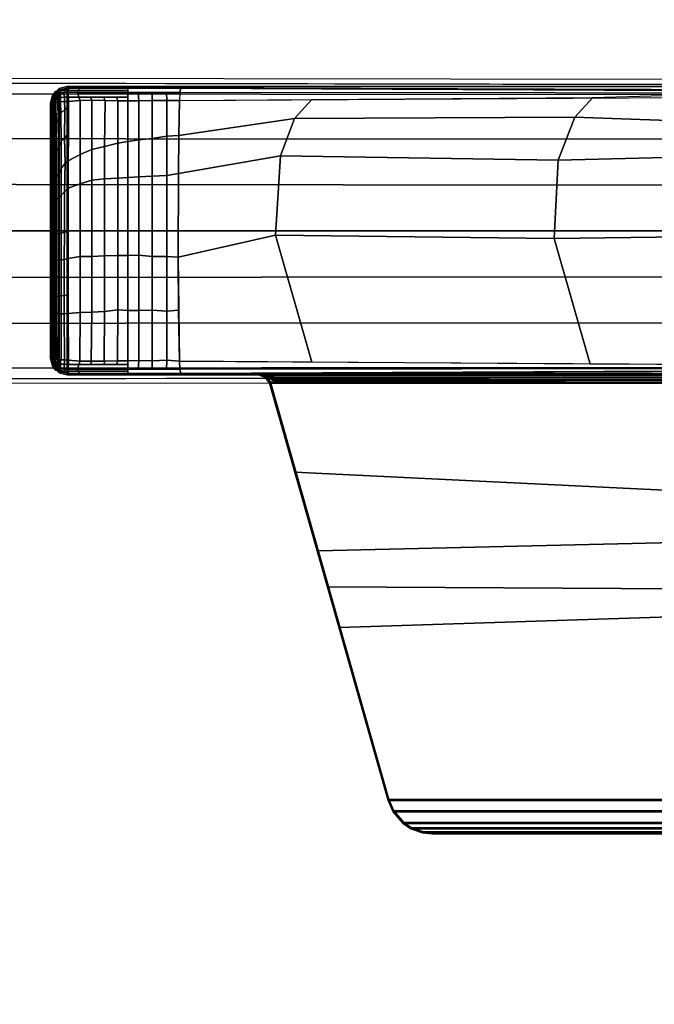
# Model space of a CAD drawing. Units: inches. Extents: x 10 to 221, y 19 to 202.
# Drawn here: x 114 to 117, y 180 to 185 of the extents above; entities that cross this region are included whole.
import ezdxf

# ---------------------------------------------------------------- set-up
doc = ezdxf.new("R2010")
doc.units = ezdxf.units.IN
doc.header["$MEASUREMENT"] = 0
doc.layers.add('TABLE-BASE', color=6, linetype='Continuous')
doc.layers.add('TABLE-TOPLAM', color=6, linetype='Continuous')

# ---------------------------------------------------------------- blocks, each defined once
blk = doc.blocks.new('UDT1CS_36LX_0T')
at = {"layer": 'TABLE-BASE'}
for points in [[(7.7646, 3.2541, 27.324), (7.7006, 3.2774, 27.324), (2.9733, 3.2774, 27.324), (2.9093, 3.2541, 27.324)], [(2.9772, 3.2722, 27.0268), (7.6966, 3.2722, 27.0268), (7.7607, 3.2489, 27.0268), (2.9132, 3.2489, 27.0268)], [(7.6481, 3.2829, 27.324), (3.0258, 3.2829, 27.324), (2.9733, 3.2774, 27.324), (7.7006, 3.2774, 27.324)], [(2.9772, 3.2722, 27.0268), (3.0297, 3.2778, 27.0268), (7.6442, 3.2778, 27.0268), (7.6966, 3.2722, 27.0268)], [(3.0258, 3.2829, 27.324), (7.6481, 3.2829, 27.324), (7.6442, 3.2778, 27.0268), (3.0297, 3.2778, 27.0268)], [(7.6966, 3.2722, 27.0268), (7.6442, 3.2778, 27.0268), (7.6481, 3.2829, 27.324), (7.7006, 3.2774, 27.324)], [(7.7607, 3.2489, 27.0268), (7.6966, 3.2722, 27.0268), (7.7006, 3.2774, 27.324), (7.7646, 3.2541, 27.324)], [(7.8618, 3.1626, 27.324), (7.8067, 3.2262, 27.324), (2.8672, 3.2262, 27.324), (2.812, 3.1626, 27.324)], [(2.8711, 3.221, 27.0268), (7.8027, 3.221, 27.0268), (7.8579, 3.1574, 27.0268), (2.8159, 3.1574, 27.0268)], [(7.7646, 3.2541, 27.324), (2.9093, 3.2541, 27.324), (2.8672, 3.2262, 27.324), (7.8067, 3.2262, 27.324)], [(2.8711, 3.221, 27.0268), (2.9132, 3.2489, 27.0268), (7.7607, 3.2489, 27.0268), (7.8027, 3.221, 27.0268)], [(7.8027, 3.221, 27.0268), (7.7607, 3.2489, 27.0268), (7.7646, 3.2541, 27.324), (7.8067, 3.2262, 27.324)], [(7.8579, 3.1574, 27.0268), (7.8027, 3.221, 27.0268), (7.8067, 3.2262, 27.324), (7.8618, 3.1626, 27.324)], [(7.8618, 3.1626, 27.324), (2.812, 3.1626, 27.324), (2.7853, 3.1013, 27.324), (7.8885, 3.1013, 27.324)], [(2.7893, 3.0961, 27.0268), (2.8159, 3.1574, 27.0268), (7.8579, 3.1574, 27.0268), (7.8846, 3.0961, 27.0268)], [(7.8846, 3.0961, 27.0268), (7.8579, 3.1574, 27.0268), (7.8618, 3.1626, 27.324), (7.8885, 3.1013, 27.324)], [(8.219, 1.9375, 27.324), (7.8885, 3.1013, 27.324), (2.7853, 3.1013, 27.324), (2.4642, 1.9706, 27.324)], [(2.7893, 3.0961, 27.0268), (7.8846, 3.0961, 27.0268), (8.1506, 2.1586, 27.0137), (2.471, 1.9756, 27.0268)], [(7.8846, 3.0961, 27.0268), (7.8885, 3.1013, 27.324), (8.534, 0.8284, 27.324), (8.5297, 0.8226, 26.9951)], [(2.471, 1.9756, 27.0268), (8.1506, 2.1586, 27.0137), (8.2691, 1.7409, 27.0079), (2.3667, 1.6037, 26.9551)], [(8.3963, 1.3134, 27.324), (8.219, 1.9375, 27.324), (2.4642, 1.9706, 27.324), (2.361, 1.607, 27.324)], [(2.3667, 1.6037, 26.9551), (8.2691, 1.7409, 27.0079), (8.5297, 0.8226, 26.9951), (2.149, 0.8163, 26.6301)], [(8.534, 0.8284, 27.324), (8.3963, 1.3134, 27.324), (2.361, 1.607, 27.324), (2.1398, 0.8284, 27.324)], [(2.1398, 0.8284, 27.324), (2.1151, 0.7939, 27.324), (8.5554, 0.7964, 27.324), (8.534, 0.8284, 27.324)], [(2.1615, 0.8178, 26.6155), (2.149, 0.8163, 26.6301), (8.5297, 0.8226, 26.9951), (8.5113, 0.8241, 26.9791)], [(2.1616, 0.8084, 26.6125), (2.1615, 0.8178, 26.6155), (8.5113, 0.8241, 26.9791), (8.5114, 0.8147, 26.9761)], [(2.1619, 0.8023, 26.6096), (2.1616, 0.8084, 26.6125), (8.5114, 0.8147, 26.9761), (8.5117, 0.8086, 26.9732)], [(2.1624, 0.7902, 26.6011), (2.1619, 0.8023, 26.6096), (8.5117, 0.8086, 26.9732), (8.5121, 0.7965, 26.9647)], [(6.3472, 0.7974, 3.5735), (6.351, 0.7417, 3.6432), (15.2584, 0.7501, 3.188), (15.2541, 0.8134, 3.1166)], [(8.5297, 0.8226, 26.9951), (8.5511, 0.7907, 26.9951), (8.5114, 0.8147, 26.9761), (8.5113, 0.8241, 26.9791)], [(8.5511, 0.7907, 26.9951), (8.5117, 0.8086, 26.9732), (8.5114, 0.8147, 26.9761)], [(8.5117, 0.8086, 26.9732), (8.5117, 0.8086, 26.9732), (8.5511, 0.7907, 26.9951), (8.5121, 0.7965, 26.9647)], [(8.5554, 0.7964, 27.324), (8.5511, 0.7907, 26.9951), (8.5297, 0.8226, 26.9951), (8.534, 0.8284, 27.324)], [(9.6361, 0.7829, 27.324), (1.5548, 0.7829, 27.3241), (1.5548, -0.7871, 27.3241), (9.6361, -0.7871, 27.324)], [(2.1151, 0.7939, 27.324), (2.0797, 0.7829, 27.324), (8.5941, 0.7829, 27.324), (8.5554, 0.7964, 27.324)], [(2.163, 0.7811, 26.5909), (2.1624, 0.7902, 26.6011), (8.5121, 0.7965, 26.9647), (8.5127, 0.7874, 26.9544)], [(2.1635, 0.7756, 26.5817), (2.163, 0.7811, 26.5909), (8.5127, 0.7874, 26.9544), (8.5133, 0.782, 26.9452)], [(2.164, 0.7719, 26.5719), (2.1635, 0.7756, 26.5817), (8.5133, 0.782, 26.9452), (8.5138, 0.7783, 26.9354)], [(2.1649, 0.7695, 26.5559), (2.164, 0.7719, 26.5719), (8.5138, 0.7783, 26.9354), (8.5147, 0.7759, 26.9194)], [(9.6219, 0.7774, 27.008), (2.7621, 0.7543, 26.5054), (2.3768, 0.7829, 27.324), (9.6361, 0.7829, 27.324)], [(9.0172, 0.7751, 26.8751), (2.8763, 0.7459, 26.2628), (2.7621, 0.7543, 26.5054), (8.9845, 0.7753, 26.9613)], [(9.0172, 0.7751, 26.8751), (9.0229, 0.7513, 26.8191), (2.8888, 0.7449, 26.2362), (2.8763, 0.7459, 26.2628)], [(9.025, 0.708, 26.7966), (2.8999, 0.7441, 26.2126), (2.8888, 0.7449, 26.2362), (9.0229, 0.7513, 26.8191)], [(8.5121, 0.7965, 26.9647), (8.5121, 0.7965, 26.9647), (8.5511, 0.7907, 26.9951), (8.5127, 0.7874, 26.9544)], [(8.5127, 0.7874, 26.9544), (8.5127, 0.7874, 26.9544), (8.5511, 0.7907, 26.9951), (8.5133, 0.782, 26.9452)], [(8.5511, 0.7907, 26.9951), (8.5898, 0.7772, 26.9951), (8.5138, 0.7783, 26.9354), (8.5133, 0.782, 26.9452)], [(8.5525, 0.7777, 26.9661), (8.5607, 0.7762, 26.9346), (8.5147, 0.7759, 26.9194), (8.5138, 0.7783, 26.9354)], [(8.5941, 0.7829, 27.324), (8.5898, 0.7772, 26.9951), (8.5511, 0.7907, 26.9951), (8.5554, 0.7964, 27.324)], [(8.5898, 0.7772, 26.9951), (8.5865, 0.7768, 26.9727), (8.5607, 0.7762, 26.9346), (8.5525, 0.7777, 26.9661)], [(9.3048, 0.7754, 26.8915), (9.0172, 0.7751, 26.8751), (8.9845, 0.7753, 26.9613), (9.2786, 0.7763, 26.9829)], [(9.3052, 0.7518, 26.8347), (9.0229, 0.7513, 26.8191), (9.0172, 0.7751, 26.8751), (9.3048, 0.7754, 26.8915)], [(9.0929, 0.7035, 26.8023), (9.025, 0.708, 26.7966), (9.0229, 0.7513, 26.8191), (9.0943, 0.7514, 26.8231)], [(9.1734, 0.7067, 26.8072), (9.0929, 0.7035, 26.8023), (9.0943, 0.7514, 26.8231), (9.1737, 0.7516, 26.8275)], [(9.2453, 0.7049, 26.8096), (9.1734, 0.7067, 26.8072), (9.1737, 0.7516, 26.8275), (9.2488, 0.7517, 26.8316)], [(9.3051, 0.7055, 26.8104), (9.2453, 0.7049, 26.8096), (9.2488, 0.7517, 26.8316), (9.3052, 0.7518, 26.8347)], [(9.5692, 0.7754, 26.8896), (9.3048, 0.7754, 26.8915), (9.2786, 0.7763, 26.9829), (9.564, 0.7772, 27.0038)], [(9.5737, 0.7626, 26.859), (9.305, 0.7626, 26.8607), (9.3048, 0.7754, 26.8915), (9.5692, 0.7754, 26.8896)], [(9.58, 0.7518, 26.8334), (9.3052, 0.7518, 26.8347), (9.305, 0.7626, 26.8607), (9.5737, 0.7626, 26.859)], [(9.5726, 0.7257, 26.8193), (9.3052, 0.7257, 26.821), (9.3052, 0.7518, 26.8347), (9.58, 0.7518, 26.8334)], [(9.6287, 0.7755, 26.8947), (9.5692, 0.7754, 26.8896), (9.564, 0.7772, 27.0038), (9.6219, 0.7774, 27.008)], [(9.6282, 0.7627, 26.8639), (9.5737, 0.7626, 26.859), (9.5692, 0.7754, 26.8896), (9.6287, 0.7755, 26.8947)], [(9.6291, 0.7258, 26.8243), (9.5726, 0.7257, 26.8193), (9.58, 0.7518, 26.8334), (9.6328, 0.7521, 26.8374)], [(9.6328, 0.7521, 26.8374), (9.58, 0.7518, 26.8334), (9.5737, 0.7626, 26.859), (9.6282, 0.7627, 26.8639)], [(9.6742, 0.7652, 26.9324), (9.6219, 0.7774, 27.008), (9.6361, 0.7829, 27.324), (9.679, 0.7721, 27.324)], [(9.6742, 0.7652, 26.9324), (9.6287, 0.7755, 26.8947), (9.6287, 0.7755, 26.8947), (9.6219, 0.7774, 27.008)], [(9.6282, 0.7627, 26.8639), (9.6287, 0.7755, 26.8947), (9.6351, 0.774, 26.9), (9.6481, 0.7622, 26.8661)], [(9.6546, 0.7515, 26.8402), (9.6328, 0.7521, 26.8374), (9.6282, 0.7627, 26.8639), (9.6481, 0.7622, 26.8661)], [(9.6291, 0.7258, 26.8243), (9.6328, 0.7521, 26.8374), (9.6546, 0.7515, 26.8402), (9.6499, 0.7252, 26.8267)], [(9.6657, 0.7612, 26.8721), (9.6657, 0.7612, 26.8721), (9.6481, 0.7622, 26.8661), (9.6351, 0.774, 26.9)], [(9.6657, 0.7612, 26.8721), (9.6351, 0.774, 26.9), (9.6436, 0.7721, 26.907), (9.6787, 0.76, 26.8794)], [(9.679, 0.7721, 27.324), (9.6361, 0.7829, 27.324), (9.6361, -0.7871, 27.324), (9.679, -0.7762, 27.324)], [(9.6787, 0.76, 26.8794), (9.6436, 0.7721, 26.907), (9.6527, 0.7701, 26.9146), (9.6912, 0.7584, 26.8897)], [(9.6546, 0.7515, 26.8402), (9.6481, 0.7622, 26.8661), (9.6657, 0.7612, 26.8721), (9.6717, 0.7475, 26.8474)], [(9.6499, 0.7252, 26.8267), (9.6546, 0.7515, 26.8402), (9.6717, 0.7475, 26.8474), (9.6717, 0.724, 26.8343)], [(9.6912, 0.7584, 26.8897), (9.6527, 0.7701, 26.9146), (9.6618, 0.768, 26.9221), (9.7, 0.7569, 26.8996)], [(9.7, 0.7569, 26.8996), (9.6618, 0.768, 26.9221), (9.6742, 0.7652, 26.9324), (9.6913, 0.7475, 26.9185)], [(9.6717, 0.7475, 26.8474), (9.6657, 0.7612, 26.8721), (9.6787, 0.76, 26.8794), (9.6866, 0.7459, 26.8577)], [(9.716, 0.7345, 27.324), (9.7109, 0.7271, 26.9026), (9.6742, 0.7652, 26.9324), (9.679, 0.7721, 27.324)], [(9.6866, 0.7459, 26.8577), (9.6787, 0.76, 26.8794), (9.6912, 0.7584, 26.8897), (9.6964, 0.7444, 26.8673)], [(9.679, -0.7762, 27.324), (9.716, -0.7386, 27.324), (9.716, 0.7345, 27.324), (9.679, 0.7721, 27.324)], [(9.6964, 0.7444, 26.8673), (9.6912, 0.7584, 26.8897), (9.7, 0.7569, 26.8996), (9.7045, 0.7427, 26.8783)], [(9.6913, 0.7475, 26.9185), (9.6913, 0.7475, 26.9185), (9.7109, 0.7271, 26.9026), (9.7, 0.7569, 26.8996)], [(9.7109, 0.7271, 26.9026), (9.7109, 0.7271, 26.9026), (9.7123, 0.7404, 26.8933), (9.7, 0.7569, 26.8996)], [(9.709, 0.7415, 26.8859), (9.7, 0.7569, 26.8996), (9.7, 0.7569, 26.8996), (9.7123, 0.7404, 26.8933)], [(9.7045, 0.7427, 26.8783), (9.7, 0.7569, 26.8996), (9.7, 0.7569, 26.8996), (9.709, 0.7415, 26.8859)], [(9.7045, 0.7427, 26.8783), (9.7, 0.7569, 26.8996), (9.7, 0.7569, 26.8996), (9.709, 0.7415, 26.8859)], [(6.0652, 0.7289, 26.5128), (6.7883, 0.7243, 26.5818), (6.9852, 0.0392, 26.4418), (6.2889, 0.0303, 26.354)], [(6.351, 0.4986, 3.6825), (15.2584, 0.5039, 3.2218), (15.2584, 0.7501, 3.188), (6.351, 0.7417, 3.6432)], [(6.7883, 0.7243, 26.5818), (8.3045, 0.7136, 26.7271), (8.5008, 0.0211, 26.5876), (6.9852, 0.0392, 26.4418)], [(8.3045, 0.7136, 26.7271), (9.025, 0.708, 26.7966), (9.0308, 0.1412, 26.7356), (8.5008, 0.0211, 26.5876)], [(9.0308, 0.1412, 26.7356), (9.025, 0.708, 26.7966), (9.0289, 0.4303, 26.7565)], [(9.0929, 0.7035, 26.8023), (9.0929, 0.4362, 26.7668), (9.0289, 0.4303, 26.7565), (9.025, 0.708, 26.7966)], [(9.1734, 0.7067, 26.8072), (9.1734, 0.4305, 26.7708), (9.0929, 0.4362, 26.7668), (9.0929, 0.7035, 26.8023)], [(9.2453, 0.7049, 26.8096), (9.2454, 0.4316, 26.773), (9.1734, 0.4305, 26.7708), (9.1734, 0.7067, 26.8072)], [(9.3051, 0.7055, 26.8104), (9.3051, 0.4327, 26.7744), (9.2454, 0.4316, 26.773), (9.2453, 0.7049, 26.8096)], [(9.3605, 0.7058, 26.8107), (9.3051, 0.7055, 26.8104), (9.3052, 0.7257, 26.821), (9.3664, 0.7257, 26.8205)], [(9.3625, 0.7059, 26.8107), (9.3603, 0.4294, 26.7803), (9.3051, 0.4327, 26.7744), (9.3051, 0.7055, 26.8104)], [(9.4341, 0.7077, 26.8113), (9.4319, 0.4375, 26.7818), (9.3603, 0.4294, 26.7803), (9.3625, 0.7059, 26.8107)], [(9.4297, 0.7076, 26.8112), (9.3605, 0.7058, 26.8107), (9.3664, 0.7257, 26.8205), (9.4373, 0.7257, 26.8201)], [(9.5019, 0.7089, 26.8117), (9.4297, 0.7076, 26.8112), (9.4373, 0.7257, 26.8201), (9.5083, 0.7257, 26.8197)], [(9.5046, 0.7089, 26.8117), (9.5021, 0.4408, 26.7821), (9.4319, 0.4375, 26.7818), (9.4341, 0.7077, 26.8113)], [(9.5652, 0.7076, 26.8117), (9.5019, 0.7089, 26.8117), (9.5083, 0.7257, 26.8197), (9.5726, 0.7257, 26.8193)], [(9.567, 0.7076, 26.8117), (9.5658, 0.4424, 26.7813), (9.5021, 0.4408, 26.7821), (9.5046, 0.7089, 26.8117)], [(9.6291, 0.7022, 26.8112), (9.5652, 0.7076, 26.8117), (9.5726, 0.7257, 26.8193), (9.6291, 0.7258, 26.8243)], [(9.6291, 0.7022, 26.8112), (9.6302, 0.4489, 26.782), (9.5658, 0.4424, 26.7813), (9.567, 0.7076, 26.8117)], [(9.6291, 0.7022, 26.8112), (9.6291, 0.7258, 26.8243), (9.6499, 0.7252, 26.8267), (9.6509, 0.7017, 26.8139)], [(9.6519, 0.4497, 26.7858), (9.6302, 0.4489, 26.782), (9.6291, 0.7022, 26.8112), (9.6509, 0.7017, 26.8139)], [(9.6509, 0.7017, 26.8139), (9.6499, 0.7252, 26.8267), (9.6717, 0.724, 26.8343), (9.6723, 0.7003, 26.8223)], [(9.6679, 0.4495, 26.7908), (9.6519, 0.4497, 26.7858), (9.6509, 0.7017, 26.8139), (9.6684, 0.7006, 26.8203)], [(9.6835, 0.4486, 26.8007), (9.6679, 0.4495, 26.7908), (9.6684, 0.7006, 26.8203), (9.684, 0.6991, 26.8299)], [(9.6717, 0.724, 26.8343), (9.6717, 0.7475, 26.8474), (9.6866, 0.7459, 26.8577), (9.6866, 0.7224, 26.8446)], [(9.6723, 0.7003, 26.8223), (9.6717, 0.724, 26.8343), (9.6866, 0.7224, 26.8446), (9.6873, 0.6987, 26.8325)], [(9.6941, 0.4485, 26.8105), (9.6835, 0.4486, 26.8007), (9.684, 0.6991, 26.8299), (9.6946, 0.6976, 26.8395)], [(9.6866, 0.7224, 26.8446), (9.6866, 0.7459, 26.8577), (9.6964, 0.7444, 26.8673), (9.6964, 0.7209, 26.8542)], [(9.6873, 0.6987, 26.8325), (9.6866, 0.7224, 26.8446), (9.6964, 0.7209, 26.8542), (9.697, 0.6972, 26.8422)], [(9.7033, 0.4483, 26.8221), (9.6941, 0.4485, 26.8105), (9.6946, 0.6976, 26.8395), (9.7037, 0.6958, 26.8509)], [(9.6964, 0.7209, 26.8542), (9.6964, 0.7444, 26.8673), (9.7045, 0.7427, 26.8783), (9.7045, 0.7192, 26.8652)], [(9.697, 0.6972, 26.8422), (9.6964, 0.7209, 26.8542), (9.7045, 0.7192, 26.8652), (9.7052, 0.6955, 26.8532)], [(9.7045, 0.7192, 26.8652), (9.7045, 0.7427, 26.8783), (9.709, 0.7415, 26.8859), (9.7089, 0.718, 26.8729)], [(9.7045, 0.7192, 26.8652), (9.7045, 0.7427, 26.8783), (9.709, 0.7415, 26.8859), (9.7089, 0.718, 26.8729)], [(9.7089, 0.718, 26.8729), (9.7045, 0.7192, 26.8652), (9.7052, 0.6955, 26.8532), (9.7112, 0.6938, 26.8645)], [(9.7052, 0.6955, 26.8532), (9.7045, 0.7192, 26.8652), (9.7089, 0.718, 26.8729), (9.7112, 0.6938, 26.8645)], [(9.7121, 0.7169, 26.8804), (9.7089, 0.718, 26.8729), (9.709, 0.7415, 26.8859), (9.7104, 0.7411, 26.889)], [(9.7112, 0.6938, 26.8645), (9.7089, 0.718, 26.8729), (9.7121, 0.7169, 26.8804), (9.7145, 0.6924, 26.8732)], [(9.7121, 0.7169, 26.8804), (9.7104, 0.7411, 26.889), (9.7123, 0.7404, 26.8933), (9.7152, 0.7156, 26.8889)], [(9.7152, 0.7156, 26.8889), (9.7123, 0.7404, 26.8933), (9.7109, 0.7271, 26.9026), (9.7203, 0.711, 26.9026)], [(9.7209, 0.7141, 27.324), (9.7203, 0.711, 26.9026), (9.7109, 0.7271, 26.9026), (9.716, 0.7345, 27.324)], [(9.7145, 0.6924, 26.8732), (9.7121, 0.7169, 26.8804), (9.7152, 0.7156, 26.8889), (9.7175, 0.6906, 26.8853)], [(9.7175, 0.6906, 26.8853), (9.7152, 0.7156, 26.8889), (9.7203, 0.711, 26.9026), (9.7187, 0.6886, 26.8986)], [(9.716, -0.7386, 27.324), (9.7261, -0.6971, 27.324), (9.7261, 0.6929, 27.324), (9.716, 0.7345, 27.324)], [(9.7261, 0.6929, 27.324), (9.7187, 0.6886, 26.8986), (9.7203, 0.711, 26.9026), (9.7209, 0.7141, 27.324)], [(9.7111, 0.4481, 26.833), (9.7033, 0.4483, 26.8221), (9.7037, 0.6958, 26.8509), (9.7103, 0.6941, 26.8625)], [(9.7135, 0.4483, 26.843), (9.7111, 0.4481, 26.833), (9.7103, 0.6941, 26.8625), (9.714, 0.6927, 26.8717)], [(9.7169, 0.447, 26.856), (9.7135, 0.4483, 26.843), (9.714, 0.6927, 26.8717), (9.7174, 0.6907, 26.8848)], [(9.7182, 0.4449, 26.8697), (9.7169, 0.447, 26.856), (9.7174, 0.6907, 26.8848), (9.7187, 0.6886, 26.8986)], [(9.7182, 0.4449, 26.8697), (9.7187, 0.6886, 26.8986), (9.7187, 0.4414, 26.8986)], [(9.7261, -0.6971, 27.324), (9.7187, -0.6927, 26.8986), (9.7187, 0.6886, 26.8986), (9.7261, 0.6929, 27.324)], [(6.351, 0.2484, 3.7192), (15.2584, 0.2567, 3.2462), (15.2584, 0.5039, 3.2218), (6.351, 0.4986, 3.6825)], [(9.0929, 0.4362, 26.7668), (9.0929, 0.1374, 26.7496), (9.0308, 0.1412, 26.7356), (9.0289, 0.4303, 26.7565)], [(9.1734, 0.4305, 26.7708), (9.1734, 0.1378, 26.7513), (9.0929, 0.1374, 26.7496), (9.0929, 0.4362, 26.7668)], [(9.2454, 0.4316, 26.773), (9.2453, 0.1312, 26.7533), (9.1734, 0.1378, 26.7513), (9.1734, 0.4305, 26.7708)], [(9.3051, 0.4327, 26.7744), (9.3051, 0.133, 26.7538), (9.2453, 0.1312, 26.7533), (9.2454, 0.4316, 26.773)], [(9.3051, 0.4327, 26.7744), (9.3603, 0.4294, 26.7803), (9.3602, 0.1317, 26.7618), (9.3051, 0.133, 26.7538)], [(9.3603, 0.4294, 26.7803), (9.4319, 0.4375, 26.7818), (9.4318, 0.1342, 26.7626), (9.3602, 0.1317, 26.7618)], [(9.4319, 0.4375, 26.7818), (9.5021, 0.4408, 26.7821), (9.5019, 0.1375, 26.7627), (9.4318, 0.1342, 26.7626)], [(9.5021, 0.4408, 26.7821), (9.5658, 0.4424, 26.7813), (9.5658, 0.1383, 26.7619), (9.5019, 0.1375, 26.7627)], [(9.5658, 0.4424, 26.7813), (9.6302, 0.4489, 26.782), (9.6296, 0.1498, 26.7612), (9.5658, 0.1383, 26.7619)], [(9.6514, 0.3512, 26.7768), (9.63, 0.3481, 26.775), (9.6302, 0.4489, 26.782), (9.6519, 0.4497, 26.7858)], [(9.6677, 0.3528, 26.782), (9.6514, 0.3512, 26.7768), (9.6519, 0.4497, 26.7858), (9.6679, 0.4495, 26.7908)], [(9.6834, 0.3554, 26.7921), (9.6677, 0.3528, 26.782), (9.6679, 0.4495, 26.7908), (9.6835, 0.4486, 26.8007)], [(9.694, 0.3573, 26.8019), (9.6834, 0.3554, 26.7921), (9.6835, 0.4486, 26.8007), (9.6941, 0.4485, 26.8105)], [(9.7031, 0.3579, 26.8135), (9.694, 0.3573, 26.8019), (9.6941, 0.4485, 26.8105), (9.7033, 0.4483, 26.8221)], [(9.7097, 0.3576, 26.8252), (9.7031, 0.3579, 26.8135), (9.7033, 0.4483, 26.8221), (9.7111, 0.4481, 26.833)], [(9.7134, 0.3569, 26.8343), (9.7097, 0.3576, 26.8252), (9.7111, 0.4481, 26.833), (9.7135, 0.4483, 26.843)], [(9.7167, 0.356, 26.8474), (9.7134, 0.3569, 26.8343), (9.7135, 0.4483, 26.843), (9.7169, 0.447, 26.856)], [(9.718, 0.3538, 26.8611), (9.7167, 0.356, 26.8474), (9.7169, 0.447, 26.856), (9.7182, 0.4449, 26.8697)], [(9.718, 0.3538, 26.8611), (9.7182, 0.4449, 26.8697), (9.7187, 0.4414, 26.8986), (9.7187, 0.3495, 26.8986)], [(9.6514, 0.1539, 26.7667), (9.6296, 0.1498, 26.7612), (9.63, 0.3481, 26.775), (9.6514, 0.3512, 26.7768)], [(9.6676, 0.1567, 26.7719), (9.6514, 0.1539, 26.7667), (9.6514, 0.3512, 26.7768), (9.6677, 0.3528, 26.782)], [(9.6832, 0.1584, 26.7816), (9.6676, 0.1567, 26.7719), (9.6677, 0.3528, 26.782), (9.6834, 0.3554, 26.7921)], [(9.6938, 0.1598, 26.7914), (9.6832, 0.1584, 26.7816), (9.6834, 0.3554, 26.7921), (9.694, 0.3573, 26.8019)], [(9.703, 0.1598, 26.8029), (9.6938, 0.1598, 26.7914), (9.694, 0.3573, 26.8019), (9.7031, 0.3579, 26.8135)], [(9.7095, 0.1592, 26.8143), (9.703, 0.1598, 26.8029), (9.7031, 0.3579, 26.8135), (9.7097, 0.3576, 26.8252)], [(9.7132, 0.1587, 26.8235), (9.7095, 0.1592, 26.8143), (9.7097, 0.3576, 26.8252), (9.7134, 0.3569, 26.8343)], [(9.7165, 0.1574, 26.8366), (9.7132, 0.1587, 26.8235), (9.7134, 0.3569, 26.8343), (9.7167, 0.356, 26.8474)], [(9.7179, 0.1564, 26.8504), (9.7165, 0.1574, 26.8366), (9.7167, 0.356, 26.8474), (9.718, 0.3538, 26.8611)], [(9.7179, 0.1564, 26.8504), (9.718, 0.3538, 26.8611), (9.7187, 0.3495, 26.8986), (9.7187, 0.1522, 26.8986)], [(15.2584, -0.001, 3.2685), (15.2584, 0.2567, 3.2462), (6.351, 0.2484, 3.7192), (6.351, -0.0022, 3.7403)], [(8.5008, 0.0211, 26.5876), (9.0308, 0.1412, 26.7356), (9.0299, -0.3133, 26.7452), (8.4747, -0.4103, 26.6061)], [(9.0929, 0.1374, 26.7496), (9.0929, -0.3028, 26.7564), (9.0299, -0.3133, 26.7452), (9.0308, 0.1412, 26.7356)], [(9.1734, 0.1378, 26.7513), (9.1734, -0.2988, 26.7611), (9.0929, -0.3028, 26.7564), (9.0929, 0.1374, 26.7496)], [(9.2453, 0.1312, 26.7533), (9.2453, -0.2952, 26.763), (9.1734, -0.2988, 26.7611), (9.1734, 0.1378, 26.7513)], [(9.3051, 0.133, 26.7538), (9.3051, -0.292, 26.7627), (9.2453, -0.2952, 26.763), (9.2453, 0.1312, 26.7533)], [(9.3051, 0.133, 26.7538), (9.3602, 0.1317, 26.7618), (9.3601, -0.2889, 26.7672), (9.3051, -0.292, 26.7627)], [(9.3602, 0.1317, 26.7618), (9.4318, 0.1342, 26.7626), (9.4317, -0.2845, 26.7672), (9.3601, -0.2889, 26.7672)], [(9.4318, 0.1342, 26.7626), (9.5019, 0.1375, 26.7627), (9.5019, -0.2769, 26.7672), (9.4317, -0.2845, 26.7672)], [(9.5019, 0.1375, 26.7627), (9.5658, 0.1383, 26.7619), (9.5657, -0.2583, 26.7665), (9.5019, -0.2769, 26.7672)], [(9.5658, 0.1383, 26.7619), (9.6296, 0.1498, 26.7612), (9.6296, -0.2333, 26.7641), (9.5657, -0.2583, 26.7665)], [(9.6511, 0.0057, 26.7641), (9.6296, 0.0012, 26.7623), (9.6296, 0.1498, 26.7612), (9.6514, 0.1539, 26.7667)], [(9.6675, 0.0102, 26.7694), (9.6511, 0.0057, 26.7641), (9.6514, 0.1539, 26.7667), (9.6676, 0.1567, 26.7719)], [(9.6831, 0.013, 26.779), (9.6675, 0.0102, 26.7694), (9.6676, 0.1567, 26.7719), (9.6832, 0.1584, 26.7816)], [(9.6938, 0.0145, 26.7886), (9.6831, 0.013, 26.779), (9.6832, 0.1584, 26.7816), (9.6938, 0.1598, 26.7914)], [(9.7028, 0.0152, 26.8), (9.6938, 0.0145, 26.7886), (9.6938, 0.1598, 26.7914), (9.703, 0.1598, 26.8029)], [(9.7094, 0.0155, 26.8118), (9.7028, 0.0152, 26.8), (9.703, 0.1598, 26.8029), (9.7095, 0.1592, 26.8143)], [(9.7131, 0.0156, 26.821), (9.7094, 0.0155, 26.8118), (9.7095, 0.1592, 26.8143), (9.7132, 0.1587, 26.8235)], [(9.7165, 0.0151, 26.834), (9.7131, 0.0156, 26.821), (9.7132, 0.1587, 26.8235), (9.7165, 0.1574, 26.8366)], [(9.7178, 0.0136, 26.8477), (9.7165, 0.0151, 26.834), (9.7165, 0.1574, 26.8366), (9.7179, 0.1564, 26.8504)], [(9.7178, 0.0136, 26.8477), (9.7179, 0.1564, 26.8504), (9.7187, 0.1522, 26.8986), (9.7187, 0.0092, 26.8986)], [(6.2889, 0.0303, 26.354), (6.9852, 0.0392, 26.4418), (6.9624, -0.3858, 26.4579), (6.2323, -0.4055, 26.394)], [(6.351, 0.0001, 3.7403), (6.351, -0.2505, 3.7192), (15.2584, -0.2588, 3.2462), (15.2584, -0.001, 3.2685)], [(6.9852, 0.0392, 26.4418), (8.5008, 0.0211, 26.5876), (8.4747, -0.4103, 26.6061), (6.9624, -0.3858, 26.4579)], [(9.6296, -0.2333, 26.7641), (9.6296, 0.0012, 26.7623), (9.6511, 0.0057, 26.7641), (9.6499, -0.2136, 26.7688)], [(9.6499, -0.2136, 26.7688), (9.6511, 0.0057, 26.7641), (9.6675, 0.0102, 26.7694), (9.6676, -0.1957, 26.7731)], [(9.6676, -0.1957, 26.7731), (9.6675, 0.0102, 26.7694), (9.6831, 0.013, 26.779), (9.6832, -0.1816, 26.7821)], [(9.6832, -0.1816, 26.7821), (9.6831, 0.013, 26.779), (9.6938, 0.0145, 26.7886), (9.6938, -0.175, 26.7915)], [(9.6938, -0.175, 26.7915), (9.6938, 0.0145, 26.7886), (9.7028, 0.0152, 26.8), (9.7029, -0.1671, 26.8028)], [(9.7029, -0.1671, 26.8028), (9.7028, 0.0152, 26.8), (9.7094, 0.0155, 26.8118), (9.7095, -0.1608, 26.8142)], [(9.7095, -0.1608, 26.8142), (9.7094, 0.0155, 26.8118), (9.7131, 0.0156, 26.821), (9.7132, -0.157, 26.8233)], [(9.7132, -0.157, 26.8233), (9.7131, 0.0156, 26.821), (9.7165, 0.0151, 26.834), (9.7165, -0.1535, 26.8361)], [(9.7165, -0.1535, 26.8361), (9.7165, 0.0151, 26.834), (9.7178, 0.0136, 26.8477), (9.7178, -0.1507, 26.8497)], [(9.7178, -0.1507, 26.8497), (9.7178, 0.0136, 26.8477), (9.7187, 0.0092, 26.8986), (9.7187, -0.1423, 26.8986)], [(9.7095, -0.2796, 26.8197), (9.703, -0.2857, 26.8084), (9.7029, -0.1671, 26.8028), (9.7095, -0.1608, 26.8142)], [(9.7133, -0.2758, 26.8286), (9.7095, -0.2796, 26.8197), (9.7095, -0.1608, 26.8142), (9.7132, -0.157, 26.8233)], [(9.7166, -0.2691, 26.8411), (9.7133, -0.2758, 26.8286), (9.7132, -0.157, 26.8233), (9.7165, -0.1535, 26.8361)], [(9.7179, -0.2664, 26.8546), (9.7166, -0.2691, 26.8411), (9.7165, -0.1535, 26.8361), (9.7178, -0.1507, 26.8497)], [(9.7179, -0.2664, 26.8546), (9.7178, -0.1507, 26.8497), (9.7187, -0.1423, 26.8986), (9.7187, -0.2599, 26.8986)], [(9.6468, -0.3694, 26.778), (9.6295, -0.3822, 26.7737), (9.6296, -0.2333, 26.7641), (9.6499, -0.2136, 26.7688)], [(9.6677, -0.3409, 26.7818), (9.6468, -0.3694, 26.778), (9.6499, -0.2136, 26.7688), (9.6676, -0.1957, 26.7731)], [(9.6833, -0.3083, 26.789), (9.6677, -0.3409, 26.7818), (9.6676, -0.1957, 26.7731), (9.6832, -0.1816, 26.7821)], [(9.6939, -0.295, 26.7978), (9.6833, -0.3083, 26.789), (9.6832, -0.1816, 26.7821), (9.6938, -0.175, 26.7915)], [(9.703, -0.2857, 26.8084), (9.6939, -0.295, 26.7978), (9.6938, -0.175, 26.7915), (9.7029, -0.1671, 26.8028)], [(6.351, -0.5007, 3.6825), (15.2584, -0.506, 3.2218), (15.2584, -0.2588, 3.2462), (6.351, -0.2505, 3.7192)], [(9.5019, -0.2769, 26.7672), (9.5657, -0.2583, 26.7665), (9.5656, -0.4176, 26.7783), (9.5017, -0.4443, 26.7807)], [(9.5657, -0.2583, 26.7665), (9.6296, -0.2333, 26.7641), (9.6295, -0.3822, 26.7737), (9.5656, -0.4176, 26.7783)], [(9.7181, -0.3899, 26.8631), (9.7168, -0.3981, 26.8502), (9.7166, -0.2691, 26.8411), (9.7179, -0.2664, 26.8546)], [(9.7181, -0.3899, 26.8631), (9.7179, -0.2664, 26.8546), (9.7187, -0.2599, 26.8986), (9.7187, -0.3965, 26.8986)], [(8.4747, -0.4103, 26.6061), (9.0299, -0.3133, 26.7452), (9.0279, -0.5215, 26.7669), (8.3973, -0.613, 26.6609)], [(9.0929, -0.3028, 26.7564), (9.0929, -0.5167, 26.7754), (9.0279, -0.5215, 26.7669), (9.0299, -0.3133, 26.7452)], [(9.1734, -0.2988, 26.7611), (9.1734, -0.5053, 26.7787), (9.0929, -0.5167, 26.7754), (9.0929, -0.3028, 26.7564)], [(9.2453, -0.2952, 26.763), (9.2453, -0.4977, 26.7809), (9.1734, -0.5053, 26.7787), (9.1734, -0.2988, 26.7611)], [(9.3051, -0.292, 26.7627), (9.3051, -0.4885, 26.7806), (9.2453, -0.4977, 26.7809), (9.2453, -0.2952, 26.763)], [(9.3051, -0.292, 26.7627), (9.3601, -0.2889, 26.7672), (9.36, -0.479, 26.783), (9.3051, -0.4885, 26.7806)], [(9.3601, -0.2889, 26.7672), (9.4317, -0.2845, 26.7672), (9.4316, -0.4618, 26.782), (9.36, -0.479, 26.783)], [(9.4317, -0.2845, 26.7672), (9.5019, -0.2769, 26.7672), (9.5017, -0.4443, 26.7807), (9.4316, -0.4618, 26.782)], [(9.6837, -0.4559, 26.8015), (9.6683, -0.4891, 26.7954), (9.6677, -0.3409, 26.7818), (9.6833, -0.3083, 26.789)], [(9.6942, -0.4331, 26.8088), (9.6837, -0.4559, 26.8015), (9.6833, -0.3083, 26.789), (9.6939, -0.295, 26.7978)], [(9.7032, -0.4195, 26.8187), (9.6942, -0.4331, 26.8088), (9.6939, -0.295, 26.7978), (9.703, -0.2857, 26.8084)], [(9.7097, -0.4094, 26.8292), (9.7032, -0.4195, 26.8187), (9.703, -0.2857, 26.8084), (9.7095, -0.2796, 26.8197)], [(9.7134, -0.4053, 26.8379), (9.7097, -0.4094, 26.8292), (9.7095, -0.2796, 26.8197), (9.7133, -0.2758, 26.8286)], [(9.7168, -0.3981, 26.8502), (9.7134, -0.4053, 26.8379), (9.7133, -0.2758, 26.8286), (9.7166, -0.2691, 26.8411)], [(9.651, -0.5073, 26.7922), (9.6293, -0.5316, 26.791), (9.6295, -0.3822, 26.7737), (9.6468, -0.3694, 26.778)], [(9.6683, -0.4891, 26.7954), (9.651, -0.5073, 26.7922), (9.6468, -0.3694, 26.778), (9.6677, -0.3409, 26.7818)], [(6.2323, -0.4055, 26.394), (6.9624, -0.3858, 26.4579), (6.8719, -0.6213, 26.5221), (6.1595, -0.5947, 26.4456)], [(6.9624, -0.3858, 26.4579), (8.4747, -0.4103, 26.6061), (8.3973, -0.613, 26.6609), (6.8719, -0.6213, 26.5221)], [(9.5017, -0.4443, 26.7807), (9.5656, -0.4176, 26.7783), (9.5652, -0.7117, 26.8117), (9.5019, -0.713, 26.8117)], [(9.5656, -0.4176, 26.7783), (9.6295, -0.3822, 26.7737), (9.6291, -0.7063, 26.8112), (9.5652, -0.7117, 26.8117)], [(9.7039, -0.577, 26.836), (9.6952, -0.5887, 26.8264), (9.6942, -0.4331, 26.8088), (9.7032, -0.4195, 26.8187)], [(9.7102, -0.5666, 26.8462), (9.7039, -0.577, 26.836), (9.7032, -0.4195, 26.8187), (9.7097, -0.4094, 26.8292)], [(9.7138, -0.5644, 26.8549), (9.7102, -0.5666, 26.8462), (9.7097, -0.4094, 26.8292), (9.7134, -0.4053, 26.8379)], [(9.7171, -0.5575, 26.8667), (9.7138, -0.5644, 26.8549), (9.7134, -0.4053, 26.8379), (9.7168, -0.3981, 26.8502)], [(9.7183, -0.56, 26.8805), (9.7171, -0.5575, 26.8667), (9.7168, -0.3981, 26.8502), (9.7181, -0.3899, 26.8631)], [(9.7183, -0.56, 26.8805), (9.7181, -0.3899, 26.8631), (9.7187, -0.3965, 26.8986), (9.7187, -0.5618, 26.8986)], [(9.3051, -0.4885, 26.7806), (9.36, -0.479, 26.783), (9.3605, -0.7099, 26.8107), (9.3051, -0.7096, 26.8104)], [(9.36, -0.479, 26.783), (9.4316, -0.4618, 26.782), (9.4297, -0.7117, 26.8112), (9.3605, -0.7099, 26.8107)], [(9.4316, -0.4618, 26.782), (9.5017, -0.4443, 26.7807), (9.5019, -0.713, 26.8117), (9.4297, -0.7117, 26.8112)], [(9.6853, -0.6109, 26.8197), (9.6707, -0.6434, 26.814), (9.6683, -0.4891, 26.7954), (9.6837, -0.4559, 26.8015)], [(9.6952, -0.5887, 26.8264), (9.6853, -0.6109, 26.8197), (9.6837, -0.4559, 26.8015), (9.6942, -0.4331, 26.8088)], [(6.351, -0.7438, 3.6432), (15.2584, -0.7522, 3.188), (15.2584, -0.506, 3.2218), (6.351, -0.5007, 3.6825)], [(8.3973, -0.613, 26.6609), (9.0279, -0.5215, 26.7669), (9.025, -0.7121, 26.7966), (8.3041, -0.7178, 26.727)], [(9.0929, -0.5167, 26.7754), (9.0929, -0.7115, 26.8023), (9.025, -0.7121, 26.7966), (9.0279, -0.5215, 26.7669)], [(9.1734, -0.5053, 26.7787), (9.1734, -0.7108, 26.8072), (9.0929, -0.7115, 26.8023), (9.0929, -0.5167, 26.7754)], [(9.2453, -0.4977, 26.7809), (9.2453, -0.7102, 26.8096), (9.1734, -0.7108, 26.8072), (9.1734, -0.5053, 26.7787)], [(9.3051, -0.4885, 26.7806), (9.3051, -0.7096, 26.8104), (9.2453, -0.7102, 26.8096), (9.2453, -0.4977, 26.7809)], [(9.6477, -0.6626, 26.8081), (9.6291, -0.6763, 26.8077), (9.6293, -0.5316, 26.791), (9.651, -0.5073, 26.7922)], [(9.6707, -0.6434, 26.814), (9.6477, -0.6626, 26.8081), (9.651, -0.5073, 26.7922), (9.6683, -0.4891, 26.7954)], [(9.697, -0.7013, 26.8422), (9.6873, -0.7028, 26.8325), (9.6853, -0.6109, 26.8197), (9.6952, -0.5887, 26.8264)], [(9.7052, -0.6996, 26.8532), (9.697, -0.7013, 26.8422), (9.6952, -0.5887, 26.8264), (9.7039, -0.577, 26.836)], [(9.7112, -0.6979, 26.8645), (9.7052, -0.6996, 26.8532), (9.7039, -0.577, 26.836), (9.7102, -0.5666, 26.8462)], [(9.7145, -0.6965, 26.8732), (9.7112, -0.6979, 26.8645), (9.7102, -0.5666, 26.8462), (9.7138, -0.5644, 26.8549)], [(9.7175, -0.6947, 26.8853), (9.7145, -0.6965, 26.8732), (9.7138, -0.5644, 26.8549), (9.7171, -0.5575, 26.8667)], [(9.7187, -0.6927, 26.8986), (9.7175, -0.6947, 26.8853), (9.7171, -0.5575, 26.8667), (9.7183, -0.56, 26.8805)], [(9.7187, -0.6927, 26.8986), (9.7183, -0.56, 26.8805), (9.7187, -0.5618, 26.8986), (9.7187, -0.6927, 26.8986)], [(6.1595, -0.5947, 26.4456), (6.8719, -0.6213, 26.5221), (6.775, -0.7285, 26.5805), (6.0743, -0.7472, 26.5064)], [(6.8719, -0.6213, 26.5221), (8.3973, -0.613, 26.6609), (8.3041, -0.7178, 26.727), (6.775, -0.7285, 26.5805)], [(9.6723, -0.7044, 26.8223), (9.6509, -0.7058, 26.8139), (9.6477, -0.6626, 26.8081), (9.6707, -0.6434, 26.814)], [(9.6873, -0.7028, 26.8325), (9.6723, -0.7044, 26.8223), (9.6707, -0.6434, 26.814), (9.6853, -0.6109, 26.8197)], [(9.6509, -0.7058, 26.8139), (9.6291, -0.7063, 26.8112), (9.6291, -0.6763, 26.8077), (9.6477, -0.6626, 26.8081)], [(9.7089, -0.7221, 26.8729), (9.7112, -0.6979, 26.8645), (9.7145, -0.6965, 26.8732), (9.7121, -0.721, 26.8804)], [(9.7121, -0.721, 26.8804), (9.7145, -0.6965, 26.8732), (9.7175, -0.6947, 26.8853), (9.7152, -0.7197, 26.8889)], [(9.7152, -0.7197, 26.8889), (9.7175, -0.6947, 26.8853), (9.7187, -0.6927, 26.8986), (9.7203, -0.7151, 26.9026)], [(9.7187, -0.6927, 26.8986), (9.7261, -0.6971, 27.324), (9.7209, -0.7183, 27.324), (9.7203, -0.7151, 26.9026)], [(2.8763, -0.75, 26.2628), (9.0172, -0.7792, 26.8751), (8.9845, -0.7794, 26.9613), (2.7621, -0.7584, 26.5054)], [(2.8763, -0.75, 26.2628), (2.8888, -0.749, 26.2362), (9.0229, -0.7554, 26.8191), (9.0172, -0.7792, 26.8751)], [(9.0229, -0.7554, 26.8191), (9.025, -0.7121, 26.7966), (2.8999, -0.7482, 26.2126), (2.8888, -0.749, 26.2362)], [(15.2541, -0.8155, 3.1166), (15.2584, -0.7522, 3.188), (6.351, -0.7438, 3.6432), (6.3472, -0.7995, 3.5735)], [(9.025, -0.7121, 26.7966), (9.0929, -0.7115, 26.8023), (9.0943, -0.7555, 26.8231), (9.0229, -0.7554, 26.8191)], [(9.0929, -0.7115, 26.8023), (9.1734, -0.7108, 26.8072), (9.1737, -0.7557, 26.8275), (9.0943, -0.7555, 26.8231)], [(9.1734, -0.7108, 26.8072), (9.2453, -0.7102, 26.8096), (9.2488, -0.7558, 26.8316), (9.1737, -0.7557, 26.8275)], [(9.2453, -0.7102, 26.8096), (9.3051, -0.7096, 26.8104), (9.3052, -0.7559, 26.8347), (9.2488, -0.7558, 26.8316)], [(9.3051, -0.7096, 26.8104), (9.3605, -0.7099, 26.8107), (9.3664, -0.7298, 26.8205), (9.3052, -0.7298, 26.821)], [(9.3052, -0.7298, 26.821), (9.5726, -0.7298, 26.8193), (9.58, -0.7559, 26.8334), (9.3052, -0.7559, 26.8347)], [(9.3605, -0.7099, 26.8107), (9.4297, -0.7117, 26.8112), (9.4373, -0.7298, 26.8201), (9.3664, -0.7298, 26.8205)], [(9.4297, -0.7117, 26.8112), (9.5019, -0.713, 26.8117), (9.5083, -0.7298, 26.8197), (9.4373, -0.7298, 26.8201)], [(9.5019, -0.713, 26.8117), (9.5652, -0.7117, 26.8117), (9.5726, -0.7298, 26.8193), (9.5083, -0.7298, 26.8197)], [(9.5652, -0.7117, 26.8117), (9.6291, -0.7063, 26.8112), (9.6291, -0.7299, 26.8243), (9.5726, -0.7298, 26.8193)], [(9.5726, -0.7298, 26.8193), (9.6291, -0.7299, 26.8243), (9.6328, -0.7562, 26.8374), (9.58, -0.7559, 26.8334)], [(9.6291, -0.7299, 26.8243), (9.6291, -0.7063, 26.8112), (9.6509, -0.7058, 26.8139), (9.6499, -0.7293, 26.8267)], [(9.6328, -0.7562, 26.8374), (9.6291, -0.7299, 26.8243), (9.6499, -0.7293, 26.8267), (9.6546, -0.7556, 26.8402)], [(9.6499, -0.7293, 26.8267), (9.6509, -0.7058, 26.8139), (9.6723, -0.7044, 26.8223), (9.6717, -0.7281, 26.8343)], [(9.6546, -0.7556, 26.8402), (9.6499, -0.7293, 26.8267), (9.6717, -0.7281, 26.8343), (9.6717, -0.7516, 26.8474)], [(9.6618, -0.7721, 26.9221), (9.7, -0.761, 26.8996), (9.7109, -0.7312, 26.9026), (9.6742, -0.7693, 26.9324)], [(9.6657, -0.7653, 26.8721), (9.6717, -0.7516, 26.8474), (9.6866, -0.75, 26.8577), (9.6787, -0.7641, 26.8794)], [(9.6717, -0.7281, 26.8343), (9.6723, -0.7044, 26.8223), (9.6873, -0.7028, 26.8325), (9.6866, -0.7265, 26.8446)], [(9.6717, -0.7516, 26.8474), (9.6717, -0.7281, 26.8343), (9.6866, -0.7265, 26.8446), (9.6866, -0.75, 26.8577)], [(9.7109, -0.7312, 26.9026), (9.716, -0.7386, 27.324), (9.679, -0.7762, 27.324), (9.6742, -0.7693, 26.9324)], [(9.6787, -0.7641, 26.8794), (9.6866, -0.75, 26.8577), (9.6964, -0.7485, 26.8673), (9.6912, -0.7625, 26.8897)], [(9.6866, -0.7265, 26.8446), (9.6873, -0.7028, 26.8325), (9.697, -0.7013, 26.8422), (9.6964, -0.725, 26.8542)], [(9.6866, -0.75, 26.8577), (9.6866, -0.7265, 26.8446), (9.6964, -0.725, 26.8542), (9.6964, -0.7485, 26.8673)], [(9.6912, -0.7625, 26.8897), (9.6964, -0.7485, 26.8673), (9.7045, -0.7468, 26.8783), (9.7, -0.761, 26.8996)], [(9.6964, -0.725, 26.8542), (9.697, -0.7013, 26.8422), (9.7052, -0.6996, 26.8532), (9.7045, -0.7233, 26.8652)], [(9.6964, -0.7485, 26.8673), (9.6964, -0.725, 26.8542), (9.7045, -0.7233, 26.8652), (9.7045, -0.7468, 26.8783)], [(9.7, -0.761, 26.8996), (9.7123, -0.7445, 26.8933), (9.7109, -0.7312, 26.9026)], [(9.7123, -0.7445, 26.8933), (9.709, -0.7456, 26.8859), (9.7, -0.761, 26.8996)], [(9.709, -0.7456, 26.8859), (9.7045, -0.7468, 26.8783), (9.7, -0.761, 26.8996)], [(9.7045, -0.7233, 26.8652), (9.7052, -0.6996, 26.8532), (9.7112, -0.6979, 26.8645), (9.7089, -0.7221, 26.8729)], [(9.7045, -0.7468, 26.8783), (9.7045, -0.7233, 26.8652), (9.7089, -0.7221, 26.8729), (9.709, -0.7456, 26.8859)], [(9.7104, -0.7452, 26.889), (9.709, -0.7456, 26.8859), (9.7089, -0.7221, 26.8729), (9.7121, -0.721, 26.8804)], [(9.7104, -0.7452, 26.889), (9.7121, -0.721, 26.8804), (9.7152, -0.7197, 26.8889), (9.7123, -0.7445, 26.8933)], [(9.716, -0.7386, 27.324), (9.7109, -0.7312, 26.9026), (9.7203, -0.7151, 26.9026), (9.7209, -0.7183, 27.324)], [(9.7203, -0.7151, 26.9026), (9.7109, -0.7312, 26.9026), (9.7123, -0.7445, 26.8933), (9.7152, -0.7197, 26.8889)], [(2.7621, -0.7584, 26.5054), (9.6219, -0.7815, 27.008), (9.6361, -0.7871, 27.324), (2.3768, -0.7871, 27.324)], [(9.0172, -0.7792, 26.8751), (9.3048, -0.7795, 26.8915), (9.2786, -0.7804, 26.9829), (8.9845, -0.7794, 26.9613)], [(9.0229, -0.7554, 26.8191), (9.3052, -0.7559, 26.8347), (9.3048, -0.7795, 26.8915), (9.0172, -0.7792, 26.8751)], [(9.3048, -0.7795, 26.8915), (9.5692, -0.7795, 26.8896), (9.564, -0.7813, 27.0038), (9.2786, -0.7804, 26.9829)], [(9.305, -0.7667, 26.8607), (9.5737, -0.7667, 26.859), (9.5692, -0.7795, 26.8896), (9.3048, -0.7795, 26.8915)], [(9.3052, -0.7559, 26.8347), (9.58, -0.7559, 26.8334), (9.5737, -0.7667, 26.859), (9.305, -0.7667, 26.8607)], [(9.5692, -0.7795, 26.8896), (9.6287, -0.7796, 26.8947), (9.6219, -0.7815, 27.008), (9.564, -0.7813, 27.0038)], [(9.5737, -0.7667, 26.859), (9.6282, -0.7668, 26.8639), (9.6287, -0.7796, 26.8947), (9.5692, -0.7795, 26.8896)], [(9.58, -0.7559, 26.8334), (9.6328, -0.7562, 26.8374), (9.6282, -0.7668, 26.8639), (9.5737, -0.7667, 26.859)], [(9.6219, -0.7815, 27.008), (9.6742, -0.7693, 26.9324), (9.679, -0.7762, 27.324), (9.6361, -0.7871, 27.324)], [(9.6287, -0.7796, 26.8947), (9.6742, -0.7693, 26.9324), (9.6219, -0.7815, 27.008), (9.6287, -0.7796, 26.8947)], [(9.6328, -0.7562, 26.8374), (9.6546, -0.7556, 26.8402), (9.6481, -0.7663, 26.8661), (9.6282, -0.7668, 26.8639)], [(9.6328, -0.7562, 26.8374), (9.6328, -0.7562, 26.8374), (9.6282, -0.7668, 26.8639)], [(9.6287, -0.7796, 26.8947), (9.6282, -0.7668, 26.8639), (9.6481, -0.7663, 26.8661), (9.6351, -0.7781, 26.9)], [(9.6351, -0.7781, 26.9), (9.6657, -0.7653, 26.8721), (9.6787, -0.7641, 26.8794), (9.6436, -0.7762, 26.907)], [(9.6351, -0.7781, 26.9), (9.6481, -0.7663, 26.8661), (9.6657, -0.7653, 26.8721)], [(9.6436, -0.7762, 26.907), (9.6787, -0.7641, 26.8794), (9.6912, -0.7625, 26.8897), (9.6527, -0.7742, 26.9146)], [(9.6481, -0.7663, 26.8661), (9.6546, -0.7556, 26.8402), (9.6717, -0.7516, 26.8474), (9.6657, -0.7653, 26.8721)], [(9.6527, -0.7742, 26.9146), (9.6912, -0.7625, 26.8897), (9.7, -0.761, 26.8996), (9.6618, -0.7721, 26.9221)], [(9.7, -0.761, 26.8996), (9.7, -0.761, 26.8996), (9.6618, -0.7721, 26.9221)], [(9.6913, -0.7516, 26.9185), (9.6913, -0.7516, 26.9185), (9.6742, -0.7693, 26.9324), (9.679, -0.7643, 26.9285)]]:
    blk.add_3dface(points, dxfattribs=at)
for points, invisible_edges in [([(3.4013, 0.8196, 2.9399), (6.3472, 0.7974, 3.5735), (15.2541, 0.8134, 3.1166), (15.276, 0.8353, 2.4909)], 1), ([(15.276, -0.8374, 2.4909), (15.2541, -0.8155, 3.1166), (6.3472, -0.7995, 3.5735), (3.4013, -0.8217, 2.9399)], 4)]:
    blk.add_3dface(points, dxfattribs=dict(at, invisible_edges=invisible_edges))
at = {"layer": 'TABLE-TOPLAM'}
for points, invisible_edges in [([(-17.6007, 3.759, 27.324), (-17.3574, 4.7399, 27.324), (16.5953, 6.5048, 27.324), (16.9821, 5.4222, 27.324)], 10), ([(-17.687, 3.3401, 28.5), (17.0347, 5.2558, 28.5), (16.6727, 6.3048, 28.5), (-17.4706, 4.3125, 28.5)], 15), ([(-17.7759, 2.8431, 27.324), (-17.6007, 3.759, 27.324), (16.9821, 5.4222, 27.324), (17.3499, 4.1087, 27.324)], 10), ([(-17.8396, 2.4246, 28.5), (17.3906, 3.9346, 28.5), (17.0347, 5.2558, 28.5), (-17.687, 3.3401, 28.5)], 15), ([(-17.9124, 1.8353, 27.324), (-17.7759, 2.8431, 27.324), (17.3499, 4.1087, 27.324), (17.5971, 2.8909, 27.324)], 10), ([(-17.9501, 1.4393, 28.5), (17.6331, 2.6674, 28.5), (17.3906, 3.9346, 28.5), (-17.8396, 2.4246, 28.5)], 15), ([(-17.9913, 0.8241, 27.324), (-17.9124, 1.8353, 27.324), (17.5971, 2.8909, 27.324), (17.7595, 1.6584, 27.324)], 10), ([(-18.0083, 0.3614, 28.5), (17.7781, 1.4536, 28.5), (17.6331, 2.6674, 28.5), (-17.9501, 1.4393, 28.5)], 15), ([(-18.0087, -0.4754, 27.324), (-18.0087, 0.8237, 27.324), (17.7595, 1.6584, 27.324), (17.8408, 0.1877, 27.324)], 10), ([(17.7781, 1.4536, 28.5), (-18.0083, 0.3614, 28.5), (-17.9952, -0.8728, 28.5), (17.8425, -0.1309, 28.5)], 15), ([(-17.9493, -1.5801, 27.324), (-18.0087, -0.4754, 27.324), (17.8408, 0.1877, 27.324), (17.8023, -1.2665, 27.324)], 10), ([(17.8425, -0.1309, 28.5), (-17.9952, -0.8728, 28.5), (-17.9038, -2.0447, 28.5), (17.7786, -1.5787, 28.5)], 15)]:
    blk.add_3dface(points, dxfattribs=dict(at, invisible_edges=invisible_edges))

msp = doc.modelspace()

# ---------------------------------------------------------------- block references
at = {"rotation": 180}
msp.add_blockref('UDT1CS_36LX_0T', (123.7254, 184.2331), dxfattribs=at)

doc.saveas('drawing.dxf')
